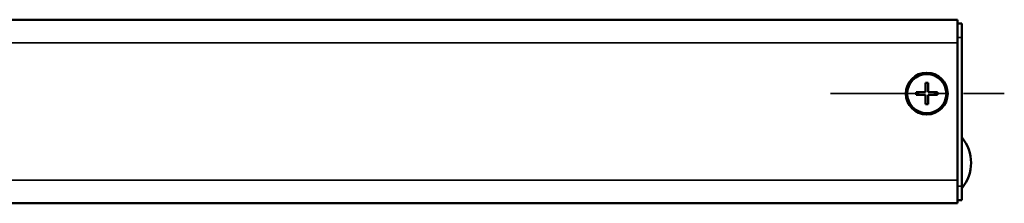
# Model space of a CAD drawing. Extents: x -3434 to 1221, y -7167 to -1414.
# Drawn here: x 574 to 786, y -5643 to -5603 of the extents above; entities that cross this region are included whole.
import ezdxf

# ---------------------------------------------------------------- set-up
doc = ezdxf.new("R2010")
doc.units = 0
doc.linetypes.add('MITTE2', pattern=[28.575, 19.05, -3.175, 3.175, -3.175])
doc.layers.get('0').update_dxf_attribs({"lineweight": 25})
for name, color, linetype, lineweight in [('Mitte', 4, 'MITTE2', 35), ('Sichtbar (ISO)', 7, 'Continuous', 50), ('Sichtbar schmal (ISO)', 3, 'Continuous', 35)]:
    doc.layers.add(name, color=color, linetype=linetype, lineweight=lineweight)

# ---------------------------------------------------------------- blocks, each defined once
blk = doc.blocks.new('KAx4-700_l   (B)')
at = {"layer": 'Sichtbar (ISO)'}
for p, q in [((0, 19.75), (594, 19.75)), ((594, 14.75), (594, 19.75)), ((594, 18.95), (594.9, 18.95)), ((594.9, 15.95), (594.9, 18.95)), ((594.9, -16.05), (594.9, 15.95)), ((594, 14.75), (594, -14.75)), ((587.7, 6.15), (587.1, 6.15)), ((587.1, 6.15), (587.1, 4.15)), ((587.7, 4.15), (587.7, 6.15)), ((587.1, 4.15), (585.1, 4.15)), ((585.1, 4.15), (585.1, 3.55)), ((585.1, 3.55), (587.1, 3.55)), ((587.1, 3.55), (587.1, 1.55)), ((589.7, 4.15), (587.7, 4.15)), ((587.7, 1.55), (587.7, 3.55)), ((587.7, 3.55), (589.7, 3.55)), ((589.7, 3.55), (589.7, 4.15)), ((587.1, 1.55), (587.7, 1.55)), ((594, -19.75), (594, -14.75)), ((594.9, -19.05), (594.9, -16.05)), ((0, -19.75), (594, -19.75)), ((594.9, -19.05), (594, -19.05))]:
    blk.add_line(p, q, dxfattribs=at)
for radius in [4.5, 4.2]:
    blk.add_circle((587.4, 3.85), radius, dxfattribs=at)
blk.add_arc((588.34, -11.05), 8.56, 320.0338, 39.9662, dxfattribs=at)
at = {"layer": 'Sichtbar schmal (ISO)'}
for p, q in [((594.9, 15.95), (594, 15.95)), ((0, 14.75), (594, 14.75)), ((0, -14.75), (594, -14.75)), ((594, -16.05), (594.9, -16.05))]:
    blk.add_line(p, q, dxfattribs=at)

msp = doc.modelspace()

# ---------------------------------------------------------------- linework, layer by layer
at = {"layer": 'Mitte'}
msp.add_line((748.217, -5619.137), (785.555, -5619.137), dxfattribs=at)

# ---------------------------------------------------------------- block references
msp.add_blockref('KAx4-700_l   (B)', (181.498, -5622.987))

doc.saveas('drawing.dxf')
